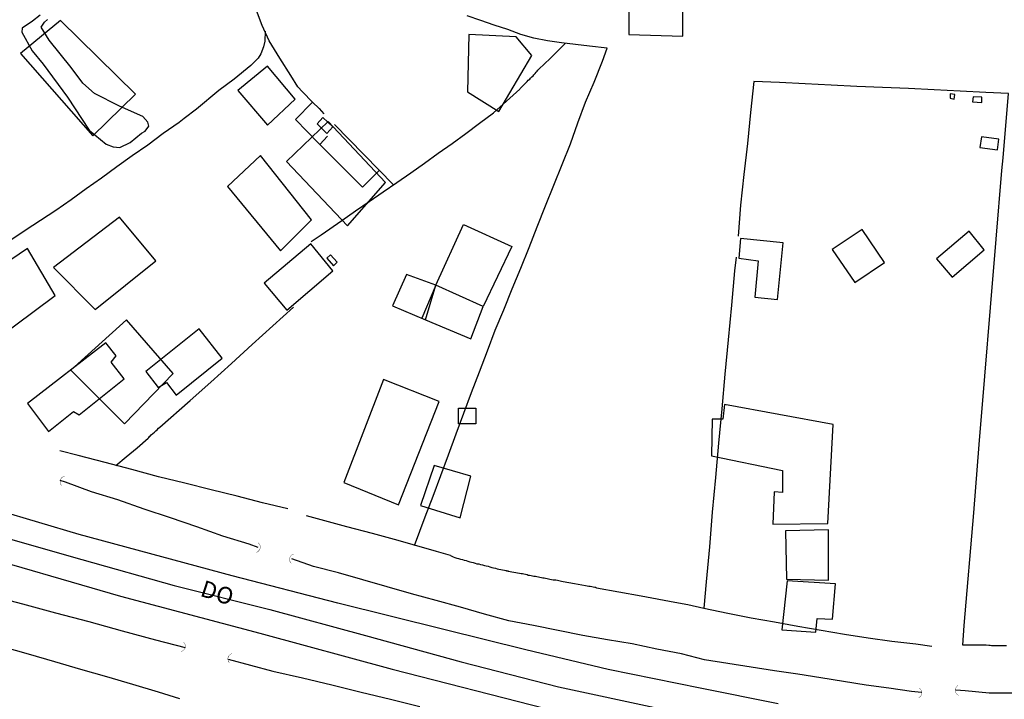
# Model space of a CAD drawing. Units: millimetres. Extents: x 183148 to 185561, y 1654882 to 1657659.
# Drawn here: x 184214 to 184361, y 1656326 to 1656427 of the extents above; entities that cross this region are included whole.
import ezdxf
from ezdxf.enums import TextEntityAlignment as Align

# ---------------------------------------------------------------- set-up
doc = ezdxf.new("R2010")
doc.units = ezdxf.units.MM
for name, color, linetype in [('EDIFICACAO_REFERENCIAL', 50, 'Continuous'), ('IMAGEM', 7, 'Continuous'), ('V-BUEIRO', 5, 'Continuous'), ('V-EDIFICACAO', 240, 'Continuous'), ('V-EIXO_DE_LOGRADOURO', 3, 'Continuous'), ('V-LAGOA', 5, 'Continuous'), ('V-LOTE', 1, 'Continuous'), ('V-NOME_DOS_LOGRADOUROS', 7, 'Continuous'), ('V-QUADRA', 6, 'Continuous'), ('V-TESTADA', 5, 'Continuous'), ('V-VALETA', 6, 'Continuous')]:
    doc.layers.add(name, color=color, linetype=linetype)
picture_1 = doc.add_image_def('image1.jpg', size_in_pixel=(4021, 4627))

# ---------------------------------------------------------------- blocks, each defined once
blk = doc.blocks.new('305')
at = {"color": 0, "linetype": 'ByBlock', "lineweight": -2, "const_width": 0.05}
blk.add_lwpolyline([(0.73, 0.39, 0.60863), (-0.73, 0.38)], format="xyb", dxfattribs=at)

msp = doc.modelspace()

# ---------------------------------------------------------------- linework, layer by layer
at = {"layer": 'EDIFICACAO_REFERENCIAL'}
for points in [[(184302.62, 1656473.98), (184298.18, 1656451.01), (184306.23, 1656450.15), (184305.47, 1656444.14), (184300.94, 1656444.37), (184300.51, 1656431.59), (184305.21, 1656431.17), (184305.21, 1656424.94), (184313.26, 1656424.68), (184313.38, 1656453.64), (184317.04, 1656453.45), (184322.19, 1656471.36), (184311.6, 1656472.77), (184310.4, 1656467.23), (184308.85, 1656467.49), (184309.63, 1656473.2)], [(184214.27, 1656422.12), (184225.1, 1656409.81), (184231.46, 1656416.01), (184220.28, 1656427.05)], [(184281.27, 1656424.96), (184281.08, 1656416.35), (184285.77, 1656413.43), (184290.7, 1656421.78), (184288.35, 1656424.58)], [(184246.77, 1656416.59), (184251.19, 1656411.4), (184255.34, 1656415.29), (184251.19, 1656420.22)], [(184254.04, 1656405.95), (184263.13, 1656396.35), (184268.84, 1656402.84), (184260.27, 1656411.92)], [(184245.24, 1656402.23), (184253.14, 1656392.62), (184257.79, 1656397.27), (184250.17, 1656406.84)], [(184219.19, 1656390.11), (184225.42, 1656383.88), (184234.51, 1656391.15), (184229.06, 1656397.64)], [(184276.37, 1656387.51), (184280.48, 1656396.57), (184287.71, 1656393.29), (184283.41, 1656384.32), (184276.37, 1656387.51)], [(184202.32, 1656384.14), (184207.25, 1656376.88), (184219.45, 1656385.96), (184215.3, 1656392.97)], [(184269.88, 1656384.4), (184274.81, 1656382.32), (184276.37, 1656387.51), (184271.96, 1656389.07)], [(184274.81, 1656382.32), (184281.57, 1656379.48), (184283.41, 1656384.32), (184276.37, 1656387.51), (184274.28, 1656382.55)], [(184221.79, 1656374.8), (184229.84, 1656366.76), (184237.11, 1656374.28), (184230.1, 1656382.33)], [(184279.75, 1656369.09), (184282.34, 1656369.09), (184282.34, 1656366.75), (184279.75, 1656366.75)], [(184326.7, 1656351.79), (184334.93, 1656351.9), (184335.72, 1656366.68), (184319.47, 1656369.65), (184319.25, 1656367.47), (184317.67, 1656367.47), (184317.55, 1656361.98), (184328.16, 1656359.8), (184328.16, 1656356.53), (184326.92, 1656356.64)], [(184274.04, 1656354.56), (184280.01, 1656352.74), (184281.56, 1656358.97), (184276.11, 1656360.53)], [(184328.61, 1656350.79), (184328.76, 1656343.59), (184335.06, 1656343.44), (184335.06, 1656350.94)], [(184328.05, 1656336), (184333.13, 1656335.66), (184333.35, 1656337.69), (184335.61, 1656337.58), (184336.06, 1656342.88), (184328.84, 1656343.33)]]:
    msp.add_lwpolyline(points, close=True, dxfattribs=at)
at = {"layer": 'V-EDIFICACAO'}
for points in [[(184353.24, 1656416.07), (184353.24, 1656415.41), (184353.83, 1656415.26), (184353.92, 1656416), (184353.24, 1656416.07)], [(184356.65, 1656415.63), (184356.54, 1656414.86), (184357.93, 1656414.76), (184357.94, 1656415.58), (184356.65, 1656415.63)], [(184259.46, 1656412.53), (184258.64, 1656411.57), (184260.08, 1656410.15), (184260.97, 1656411.17), (184259.46, 1656412.53)], [(184357.9, 1656409.67), (184357.64, 1656408.08), (184360.3, 1656407.72), (184360.48, 1656409.32), (184357.9, 1656409.67)], [(184335.6, 1656392.81), (184338.99, 1656387.91), (184343.39, 1656390.86), (184340.07, 1656395.8), (184335.6, 1656392.81)], [(184351.2, 1656391.44), (184353.53, 1656388.67), (184358.32, 1656392.76), (184356.04, 1656395.57), (184351.2, 1656391.44)], [(184250.71, 1656387.81), (184254.09, 1656383.77), (184260.97, 1656389.63), (184257.67, 1656393.65), (184250.71, 1656387.81)], [(184321.88, 1656394.44), (184321.62, 1656391.54), (184324.51, 1656391.11), (184324.03, 1656385.7), (184327.42, 1656385.36), (184328.24, 1656393.84), (184321.88, 1656394.44)], [(184260.62, 1656392.03), (184260.04, 1656391.5), (184261.07, 1656390.38), (184261.62, 1656390.92), (184260.62, 1656392.03)], [(184233.03, 1656374.57), (184234.86, 1656372.22), (184236.12, 1656372.94), (184237.55, 1656371.07), (184244.44, 1656376.6), (184241, 1656380.95), (184233.03, 1656374.57)], [(184215.34, 1656369.79), (184218.46, 1656365.62), (184222.22, 1656368.62), (184223.07, 1656368.13), (184229.78, 1656373.48), (184227.83, 1656375.98), (184228.58, 1656376.91), (184227.02, 1656378.86), (184215.34, 1656369.79)], [(184268.52, 1656373.41), (184262.59, 1656358), (184270.76, 1656354.67), (184276.87, 1656370.11), (184268.52, 1656373.41)]]:
    msp.add_lwpolyline(points, close=True, dxfattribs=at)
at = {"layer": 'V-EIXO_DE_LOGRADOURO'}
msp.add_lwpolyline([(184050.46, 1656393.42), (184079.03, 1656385.49), (184108.08, 1656378.83), (184112.86, 1656377.1), (184121.76, 1656375.09), (184141.05, 1656369.74), (184154.54, 1656365.88), (184168.27, 1656362.18), (184182, 1656358.48), (184195.81, 1656354.47), (184209.62, 1656350.46), (184223.43, 1656346.53), (184237.24, 1656342.6), (184251.54, 1656339.06), (184265.84, 1656335.13), (184280.14, 1656331.2), (184294.68, 1656327.5), (184309.79, 1656324.27), (184325.06, 1656321.28), (184340.41, 1656319.39), (184355.85, 1656317.97), (184371.37, 1656317.97)], dxfattribs=at)
at = {"layer": 'V-LAGOA'}
msp.add_lwpolyline([(184217.23, 1656427.85), (184216.07, 1656426.95), (184214.54, 1656425.87), (184214.46, 1656425.31), (184216.03, 1656422.5), (184217.65, 1656420.5), (184221.29, 1656415.57), (184224.55, 1656410.66), (184227.08, 1656408.58), (184228.15, 1656408.16), (184229.13, 1656408.08), (184230.66, 1656408.82), (184230.66, 1656408.82), (184232.36, 1656410.19), (184232.89, 1656410.5), (184233.44, 1656411.25), (184233.31, 1656411.83), (184232.54, 1656412.69), (184229.05, 1656414.23), (184225.34, 1656416.15), (184223.61, 1656417.69), (184221.87, 1656420), (184218.57, 1656424.08), (184217.38, 1656426.06), (184217.85, 1656426.77), (184218.3, 1656427.2)], dxfattribs=at)
at = {"layer": 'V-LOTE'}
for points in [[(184257.93, 1656414.84), (184256.43, 1656416.35), (184255.71, 1656417.11), (184254.68, 1656418.81), (184253.05, 1656421.38), (184251.43, 1656424.01), (184250.41, 1656426.3), (184249.38, 1656428.9), (184248.22, 1656431.57), (184246.9, 1656434.19), (184245.43, 1656436.84), (184244.53, 1656438.34)], [(184273.18, 1656348.62), (184274.78, 1656352.86), (184275.93, 1656355.96), (184277.08, 1656359.06), (184278.23, 1656362.16), (184279.38, 1656365.26), (184280.53, 1656368.36), (184281.68, 1656371.46), (184282.87, 1656374.56), (184284.06, 1656377.66), (184285.21, 1656380.77), (184286.5, 1656383.83), (184287.77, 1656386.93), (184289.04, 1656390.03), (184290.28, 1656393.13), (184291.52, 1656396.23), (184292.76, 1656399.33), (184294, 1656402.43), (184295.24, 1656405.53), (184296.48, 1656408.63), (184297.59, 1656411.74), (184298.7, 1656414.85), (184300.02, 1656417.83), (184301.28, 1656420.94), (184301.95, 1656422.92), (184299.33, 1656423.18), (184297.24, 1656423.44), (184295.15, 1656423.7), (184293.06, 1656423.97), (184291.02, 1656424.37), (184289.07, 1656424.96), (184287.12, 1656425.67), (184285.09, 1656426.35), (184283.06, 1656427.04), (184281.03, 1656427.73)], [(184286.93, 1656414.98), (184288.91, 1656416.77), (184288.94, 1656416.86), (184289.01, 1656416.9), (184289.07, 1656416.99), (184289.28, 1656417.22), (184289.48, 1656417.41), (184289.6, 1656417.54), (184289.8, 1656417.73), (184289.99, 1656417.92), (184290.16, 1656418.12), (184290.39, 1656418.28), (184290.52, 1656418.43), (184290.71, 1656418.62), (184290.88, 1656418.75), (184291.01, 1656418.92), (184291.2, 1656419.12), (184291.37, 1656419.29), (184291.5, 1656419.44), (184291.58, 1656419.6), (184291.76, 1656419.78), (184293.44, 1656421.34), (184295.12, 1656423.04), (184295.71, 1656423.63)], [(184360.96, 1656404.6), (184361.13, 1656406.49), (184361.92, 1656416.13), (184358.53, 1656416.27), (184354.69, 1656416.49), (184350.85, 1656416.69), (184346.99, 1656416.89), (184343.13, 1656417.01), (184339.27, 1656417.19), (184335.41, 1656417.37), (184331.55, 1656417.55), (184327.69, 1656417.75), (184323.89, 1656417.93), (184323.36, 1656413.31), (184322.93, 1656408.65), (184322.4, 1656404.03), (184321.89, 1656399.43), (184321.52, 1656394.83)], [(184267.94, 1656404.66), (184265.41, 1656402.12), (184262.62, 1656404.92), (184258.87, 1656408.68), (184255.39, 1656412.24), (184257.93, 1656414.84), (184258.92, 1656413.86), (184259.62, 1656413.1)], [(184257.74, 1656394.01), (184259.2, 1656395.01), (184262.29, 1656397.17), (184264.35, 1656398.59), (184266.41, 1656400.01), (184268.47, 1656401.43), (184270.53, 1656402.85), (184272.59, 1656404.27), (184274.65, 1656405.74), (184276.71, 1656407.21), (184278.77, 1656408.68), (184280.83, 1656410.15), (184282.89, 1656411.69), (184284.95, 1656413.23), (184286.93, 1656414.98)], [(184270.02, 1656402.5), (184261.23, 1656411.48)], [(184260.14, 1656409.74), (184259.02, 1656408.53)], [(184355.69, 1656333.69), (184355.09, 1656333.69), (184355.33, 1656336.65), (184356.75, 1656353.49), (184357.56, 1656363.68), (184358.41, 1656373.91), (184359.26, 1656384.14), (184360.11, 1656394.37), (184360.96, 1656404.6)], [(184321.24, 1656391.67), (184320.99, 1656389.62), (184320.54, 1656384.49), (184320.05, 1656379.34), (184319.56, 1656374.19), (184319.07, 1656369.04), (184318.6, 1656363.89), (184318.13, 1656358.74), (184317.66, 1656353.59), (184317.27, 1656348.38), (184316.76, 1656343.17), (184316.39, 1656339.26), (184319.97, 1656338.51), (184323.48, 1656337.81), (184326.97, 1656337.17), (184330.46, 1656336.55), (184333.95, 1656335.93), (184337.44, 1656335.34), (184340.95, 1656334.79), (184344.48, 1656334.3), (184348.1, 1656333.91), (184350.46, 1656333.56)], [(184228.55, 1656360.57), (184230.05, 1656361.85), (184231.71, 1656363.18), (184233.35, 1656364.65), (184233.46, 1656364.74), (184233.54, 1656364.87), (184233.61, 1656364.89), (184233.82, 1656365.12), (184234.05, 1656365.34), (184234.33, 1656365.55), (184234.52, 1656365.72), (184234.7, 1656365.89), (184234.88, 1656366.11), (184235.08, 1656366.27), (184239.64, 1656370.28), (184242.71, 1656372.98), (184245.8, 1656375.8), (184248.89, 1656378.62), (184251.98, 1656381.42), (184255.07, 1656384.22)], [(184254.22, 1656354.08), (184250.45, 1656354.98), (184246.68, 1656355.96), (184242.76, 1656356.92), (184238.84, 1656357.9), (184234.89, 1656358.88), (184230.92, 1656359.94), (184226.95, 1656361), (184222.88, 1656362.02), (184220.16, 1656362.73)], [(184278.53, 1656347.09), (184276.44, 1656347.68), (184270.73, 1656349.32), (184266.91, 1656350.38), (184263.05, 1656351.4), (184259.19, 1656352.42), (184257.02, 1656353.01)], [(184278.53, 1656347.09), (184278.65, 1656347.03), (184278.95, 1656346.9), (184279.21, 1656346.82), (184279.51, 1656346.73), (184279.76, 1656346.65), (184280.06, 1656346.58), (184280.32, 1656346.52), (184280.57, 1656346.43), (184280.87, 1656346.35), (184281.13, 1656346.26), (184281.42, 1656346.18), (184281.68, 1656346.12), (184281.94, 1656346.05), (184282.23, 1656345.97), (184282.49, 1656345.88), (184282.79, 1656345.84), (184283.04, 1656345.75), (184283.34, 1656345.71), (184283.6, 1656345.62), (184283.85, 1656345.58), (184284.15, 1656345.5), (184284.41, 1656345.41), (184284.71, 1656345.33), (184284.96, 1656345.24), (184285.26, 1656345.2), (184285.52, 1656345.11), (184285.77, 1656345.07), (184286.07, 1656344.99), (184286.33, 1656344.94), (184286.62, 1656344.9), (184286.79, 1656344.88), (184286.88, 1656344.86), (184286.92, 1656344.81), (184287.14, 1656344.81), (184287.17, 1656344.77), (184288.84, 1656344.47), (184289.1, 1656344.43), (184289.31, 1656344.39), (184289.52, 1656344.35), (184289.73, 1656344.3), (184289.99, 1656344.26), (184290.16, 1656344.18), (184290.37, 1656344.16), (184290.59, 1656344.13), (184290.8, 1656344.07), (184291.01, 1656344.03), (184291.23, 1656344.01), (184291.44, 1656343.96), (184291.69, 1656343.9), (184291.91, 1656343.88), (184292.12, 1656343.83), (184292.33, 1656343.79), (184292.55, 1656343.75), (184292.76, 1656343.71), (184292.97, 1656343.66), (184293.19, 1656343.62), (184293.4, 1656343.58), (184293.66, 1656343.54), (184293.87, 1656343.49), (184294.08, 1656343.47), (184294.29, 1656343.45), (184294.51, 1656343.41), (184294.72, 1656343.37), (184294.93, 1656343.32), (184295.15, 1656343.28), (184295.39, 1656343.2), (184297.06, 1656342.9), (184298.73, 1656342.6), (184298.98, 1656342.56), (184299.2, 1656342.53), (184299.41, 1656342.51), (184299.66, 1656342.45), (184299.88, 1656342.41), (184300.09, 1656342.39), (184300.2, 1656342.39), (184300.28, 1656342.32), (184300.36, 1656342.29), (184303.69, 1656341.68), (184307.02, 1656341.07), (184312.09, 1656340.14), (184314.01, 1656339.79), (184316.39, 1656339.26)], [(184238.09, 1656325.68), (184234.91, 1656326.7), (184231.05, 1656327.83), (184227.19, 1656328.96), (184223.29, 1656330.09), (184219.39, 1656331.22), (184215.49, 1656332.35), (184211.59, 1656333.48)], [(184361.63, 1656333.61), (184361.07, 1656333.61), (184360.82, 1656333.61), (184360.56, 1656333.61), (184360.35, 1656333.61), (184360.09, 1656333.61), (184359.88, 1656333.61), (184359.67, 1656333.63), (184359.41, 1656333.63), (184359.2, 1656333.65), (184358.98, 1656333.65), (184358.62, 1656333.72), (184358.39, 1656333.71), (184358.26, 1656333.7), (184357.66, 1656333.69), (184357.41, 1656333.69), (184357.19, 1656333.69), (184356.94, 1656333.69), (184356.68, 1656333.69), (184356.47, 1656333.69), (184356.21, 1656333.69), (184356, 1656333.69), (184355.79, 1656333.69), (184355.69, 1656333.69)]]:
    msp.add_lwpolyline(points, dxfattribs=at)
at = {"layer": 'V-QUADRA'}
for points in [[(184327.53, 1656324.93), (184315.84, 1656327.3), (184302.09, 1656330.07), (184289.78, 1656333.01), (184277.55, 1656336.04), (184261.69, 1656339.96), (184245.93, 1656344.09), (184235.4, 1656346.9), (184223.04, 1656350.23), (184210.94, 1656353.83), (184198.6, 1656357.5), (184185.5, 1656361.43), (184176.08, 1656364.1), (184166.19, 1656366.72), (184155.88, 1656369.45), (184145.48, 1656372.26), (184136.45, 1656374.73), (184131.35, 1656376.09), (184112.81, 1656380.98), (184108.18, 1656382.03), (184095.68, 1656385.4), (184083.52, 1656388.91), (184071.36, 1656392.42), (184059.41, 1656395.66)], [(184060.19, 1656387.88), (184073.38, 1656384.3), (184086.57, 1656380.72), (184099.76, 1656377.14), (184112.95, 1656373.56), (184117.28, 1656372.58), (184140.84, 1656365.99), (184163.12, 1656359.82), (184177.44, 1656355.85), (184205.53, 1656347.9), (184229.22, 1656341.02), (184250.06, 1656335.52), (184269.83, 1656330.11), (184292.78, 1656324.27), (184318.71, 1656319.12), (184332.18, 1656317.14), (184349.44, 1656315.67), (184373.99, 1656315.28)]]:
    msp.add_lwpolyline(points, dxfattribs=at)
at = {"layer": 'V-TESTADA'}
msp.add_lwpolyline([(184238.09, 1656325.68), (184234.91, 1656326.7), (184231.05, 1656327.83), (184227.19, 1656328.96), (184223.29, 1656330.09), (184219.39, 1656331.22), (184215.49, 1656332.35), (184211.59, 1656333.48)], dxfattribs=at)
at = {"layer": 'V-VALETA'}
for points in [[(184250.84, 1656425.43), (184250.81, 1656423.92), (184250.61, 1656423.12), (184250.2, 1656422.05), (184249.81, 1656421.41), (184248.72, 1656420.31), (184246.23, 1656418.27), (184243.91, 1656416.55), (184240.56, 1656413.76), (184238.76, 1656412.38), (184238, 1656411.8), (184235.61, 1656410.15), (184233.3, 1656408.41), (184230.99, 1656406.79), (184228.68, 1656405.15), (184226.38, 1656403.5), (184224.11, 1656401.86), (184221.84, 1656400.22), (184219.57, 1656398.64), (184217.27, 1656397.16), (184214.97, 1656395.68), (184212.7, 1656394.13)], [(184249.82, 1656348.29), (184248.45, 1656348.8), (184244.53, 1656350.01), (184240.61, 1656351.37), (184236.69, 1656352.71), (184232.77, 1656354.05), (184228.85, 1656355.41), (184224.91, 1656356.6), (184221.01, 1656358.04), (184220.21, 1656358.3)], [(184348.93, 1656326.63), (184347.46, 1656326.77), (184344.07, 1656327.26), (184340.68, 1656327.75), (184337.29, 1656328.26), (184333.9, 1656328.85), (184330.45, 1656329.38), (184326.96, 1656329.89), (184323.47, 1656330.4), (184319.98, 1656330.95), (184316.49, 1656331.54), (184313.06, 1656332.41), (184309.37, 1656333.12), (184305.7, 1656333.89), (184302.01, 1656334.5), (184298.32, 1656335.17), (184294.63, 1656335.92), (184290.94, 1656336.67), (184287.25, 1656337.32), (184283.64, 1656338.35), (184280.03, 1656339.38), (184276.38, 1656340.39), (184272.73, 1656341.4), (184269.08, 1656342.43), (184265.43, 1656343.46), (184261.78, 1656344.49), (184258.09, 1656345.44), (184254.81, 1656346.61)], [(184209.59, 1656341.18), (184214.56, 1656339.87), (184219.53, 1656338.56), (184224.5, 1656337.25), (184229.47, 1656335.83), (184234.44, 1656334.49), (184238.88, 1656333.36)], [(184245.32, 1656331.63), (184252, 1656329.82), (184256.44, 1656328.82), (184260.83, 1656327.79), (184265.19, 1656326.68), (184269.58, 1656325.62), (184273.97, 1656324.56)], [(184419.06, 1656332.94), (184415.61, 1656332.29), (184412.06, 1656331.66), (184408.51, 1656331.05), (184404.98, 1656330.42), (184401.45, 1656329.77), (184397.92, 1656329.12), (184394.45, 1656328.33), (184390.94, 1656327.68), (184387.43, 1656327.03), (184383.94, 1656326.79), (184380.41, 1656326.39), (184376.84, 1656326.25), (184373.27, 1656326.11), (184369.74, 1656326.29), (184366.19, 1656326.41), (184362.64, 1656326.53), (184359.05, 1656326.55), (184355.48, 1656326.87), (184354.09, 1656326.99)]]:
    msp.add_lwpolyline(points, dxfattribs=at)

# ---------------------------------------------------------------- block references
at = {"layer": 'V-BUEIRO'}
for p, xscale, yscale, zscale, rotation in [((184221.01, 1656358.12), 0.999998948146898, 0.999998948146898, 0.999998948146898, 72), ((184249.28, 1656348.37), 0.9999969208255941, 0.9999969208255941, 0.9999969208255941, 257), ((184255.32, 1656346.52), 0.9999960982060079, 0.9999960982060079, 0.9999960982060079, 76), ((184238.08, 1656333.56), 0.999998285069616, 0.999998285069616, 0.999998285069616, 256), ((184246.1, 1656331.64), 0.9999960982060079, 0.9999960982060079, 0.9999960982060079, 76), ((184348.15, 1656326.6), 1.000000502253561, 1.000000502253561, 1.000000502253561, 267), ((184354.81, 1656326.96), 0.9999989127693429, 0.9999989127693429, 0.9999989127693429, 92)]:
    msp.add_blockref('305', p, dxfattribs=dict(at, xscale=xscale, yscale=yscale, zscale=zscale, rotation=rotation))

# ---------------------------------------------------------------- texts
at = {"layer": 'V-NOME_DOS_LOGRADOUROS'}
msp.add_text('DO', height=2.5, rotation=342, dxfattribs=at).set_placement((184240.75, 1656340.36), align=Align.BOTTOM_LEFT)

# ---------------------------------------------------------------- referenced raster images: frames only (the image files are external)
at = {"layer": 'IMAGEM'}
image = msp.add_image(picture_1, insert=(183148.05, 1654881.87), size_in_units=(2413.13, 2776.81), dxfattribs=at)
image.dxf.flags = 7

doc.saveas('drawing.dxf')
